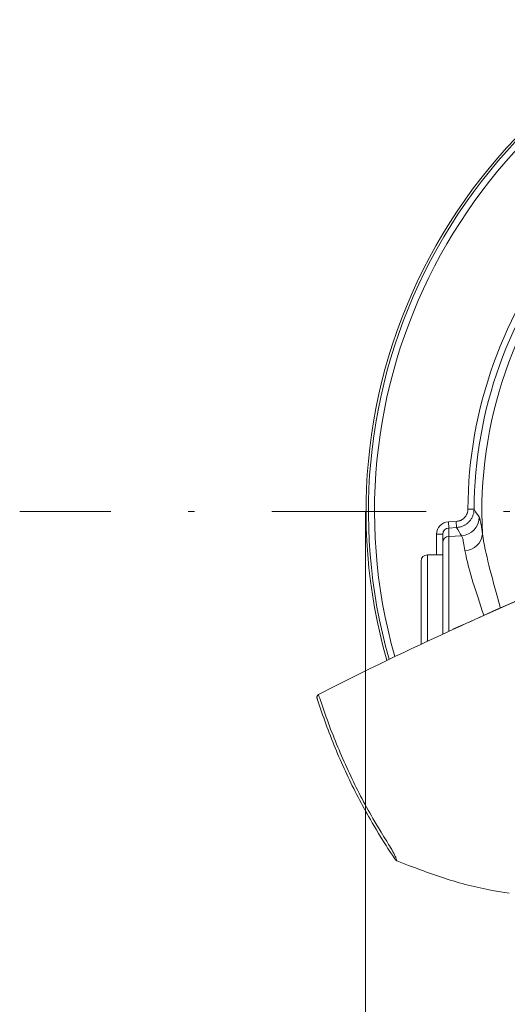
# Model space of a CAD drawing. Units: millimetres. Extents: x 0 to 210, y 0 to 297.
# Drawn here: x 35 to 43, y 188 to 204 of the extents above; entities that cross this region are included whole.
import ezdxf
from ezdxf.enums import TextEntityAlignment as Align

# ---------------------------------------------------------------- set-up
doc = ezdxf.new("R2010")
doc.units = ezdxf.units.MM
doc.header["$LTSCALE"] = 5
doc.linetypes.add('AUSGEZOGEN', pattern=[0])
doc.linetypes.add('DASHDOT', pattern=[1, 0.5, -0.25, 0, -0.25])
for name, color, linetype, true_color in [('Bemassung', 6, 'Continuous', 0xff00ff), ('Mittellinie', 1, 'Continuous', 0xff0000), ('Zeichnungsrahmen', 9, 'Continuous', 0xc0c0c0)]:
    doc.layers.add(name, color=color, linetype=linetype, true_color=true_color)
doc.layers.add('Volllinie schmal', color=7, linetype='Continuous')
doc.styles.add('Arial', font='arial.ttf')
doc.dimstyles.new('ISO-25', dxfattribs={"dimtxt": 2.5, "dimasz": 2.5, "dimexe": 1.25, "dimexo": 0.625, "dimtad": 1, "dimtxsty": 'Standard', "dimcen": 2.5, "dimadec": 0, "dimazin": 0, "dimtfac": 1, "dimtmove": 0, "dimatfit": 3, "dimfxl": 1, "dimarcsym": 0})

# ---------------------------------------------------------------- blocks, each defined once
blk = doc.blocks.new('*D22')
at = {"layer": 'Bemassung', "linetype": 'AUSGEZOGEN', "lineweight": 18, "true_color": 0xff00ff}
for points in [[(40.518, 172.42), (42.268, 172.07), (42.268, 172.77)], [(58.018, 172.42), (56.268, 172.77), (56.268, 172.07)]]:
    blk.add_hatch(color=6, dxfattribs=at).paths.add_polyline_path(points, flags=0)
at = {"layer": 'Bemassung', "color": 6, "linetype": 'AUSGEZOGEN', "lineweight": 18, "true_color": 0xff00ff}
for p, q in [((40.518, 196.307), (40.518, 171.82)), ((58.018, 196.307), (58.018, 171.82)), ((42.268, 172.42), (56.268, 172.42))]:
    blk.add_line(p, q, dxfattribs=at)
at = {"layer": 'Bemassung', "color": 6, "linetype": 'AUSGEZOGEN', "lineweight": 18, "true_color": 0xff00ff, "style": 'Arial', "width": 1.064524}
blk.add_text('%%c175', height=1.75, dxfattribs=at).set_placement((46.2, 173.42), (52.56, 173.42), align=Align.FIT)
blk = doc.blocks.new('TR20-1_PL11_L_50_VA_nNn032')
at = {"layer": 'Mittellinie', "color": 1, "linetype": 'DASHDOT', "lineweight": 18, "true_color": 0xff0000}
blk.add_line((67, 196.307), (34.925, 196.307), dxfattribs=at)
at = {"layer": 'Volllinie schmal', "color": 136, "linetype": 'AUSGEZOGEN', "lineweight": 18, "true_color": 0x008080}
for p, q in [((42.273, 196.345), (42.173, 196.346)), ((41.858, 196.14), (41.984, 196.147)), ((41.858, 196.14), (41.863, 196.041)), ((41.984, 196.147), (41.99, 196.048)), ((41.99, 196.048), (41.863, 196.041)), ((41.863, 194.367), (41.863, 196.041)), ((41.668, 195.94), (41.768, 195.94)), ((41.668, 195.607), (41.668, 195.94)), ((42.071, 195.916), (41.863, 195.905)), ((41.518, 195.607), (41.518, 194.205))]:
    blk.add_line(p, q, dxfattribs=at)
for points in [[(46.47, 196.307), (45.96, 196.103), (45.705, 196.001), (45.45, 195.898), (45.184, 195.79), (44.917, 195.681), (44.651, 195.571), (44.385, 195.461), (44.116, 195.348), (43.847, 195.235), (43.579, 195.122), (43.31, 195.008), (43.154, 194.941), (42.997, 194.874), (42.841, 194.807), (42.685, 194.739), (42.529, 194.67), (42.451, 194.636), (42.374, 194.601), (42.296, 194.566), (42.219, 194.531), (42.142, 194.496), (42.065, 194.46), (41.931, 194.398)], [(41.984, 196.147), (42.001, 196.15), (42.018, 196.153), (42.026, 196.155), (42.034, 196.157), (42.042, 196.159), (42.05, 196.162), (42.057, 196.165), (42.065, 196.169), (42.072, 196.173), (42.08, 196.177), (42.087, 196.182), (42.093, 196.186), (42.1, 196.192), (42.106, 196.197), (42.113, 196.203), (42.118, 196.209), (42.124, 196.215), (42.129, 196.222), (42.135, 196.228), (42.139, 196.235), (42.144, 196.242), (42.148, 196.249), (42.152, 196.257), (42.156, 196.264), (42.159, 196.272), (42.162, 196.28), (42.165, 196.288), (42.167, 196.296), (42.169, 196.304), (42.17, 196.313), (42.172, 196.321), (42.172, 196.329), (42.173, 196.346)], [(42.273, 196.345), (42.272, 196.32), (42.27, 196.308), (42.269, 196.296), (42.267, 196.283), (42.264, 196.271), (42.26, 196.259), (42.256, 196.247), (42.252, 196.235), (42.247, 196.224), (42.241, 196.212), (42.235, 196.201), (42.229, 196.19), (42.222, 196.18), (42.215, 196.169), (42.207, 196.159), (42.199, 196.15), (42.191, 196.141), (42.182, 196.132), (42.173, 196.123), (42.163, 196.115), (42.153, 196.107), (42.143, 196.099), (42.132, 196.092), (42.122, 196.086), (42.11, 196.08), (42.099, 196.075), (42.088, 196.07), (42.076, 196.066), (42.064, 196.062), (42.052, 196.059), (42.039, 196.056), (42.027, 196.054), (42.015, 196.052), (41.99, 196.048)], [(42.273, 196.345), (42.299, 196.304), (42.355, 196.219)], [(42.355, 196.219), (42.359, 196.211), (42.362, 196.202), (42.366, 196.193), (42.369, 196.181), (42.371, 196.173), (42.374, 196.164), (42.378, 196.143), (42.383, 196.118), (42.387, 196.09), (42.393, 196.058), (42.398, 196.023), (42.409, 195.947)], [(42.125, 195.678), (42.115, 195.742), (42.109, 195.773), (42.104, 195.801), (42.099, 195.826), (42.095, 195.849), (42.09, 195.868), (42.088, 195.876), (42.085, 195.884), (42.082, 195.894), (42.078, 195.902), (42.075, 195.909), (42.071, 195.916)], [(42.409, 195.947), (42.42, 195.877), (42.426, 195.84), (42.433, 195.802), (42.441, 195.761), (42.449, 195.719), (42.459, 195.674), (42.469, 195.629), (42.483, 195.567), (42.498, 195.503), (42.514, 195.438), (42.531, 195.37), (42.55, 195.299), (42.569, 195.226), (42.589, 195.151), (42.61, 195.075), (42.631, 194.999), (42.652, 194.922), (42.675, 194.843), (42.698, 194.763), (42.702, 194.748)], [(42.432, 194.628), (42.431, 194.632), (42.406, 194.703), (42.382, 194.774), (42.359, 194.843), (42.337, 194.911), (42.316, 194.977), (42.295, 195.041), (42.275, 195.104), (42.256, 195.167), (42.237, 195.227), (42.22, 195.286), (42.204, 195.343), (42.189, 195.398), (42.179, 195.436), (42.17, 195.473), (42.161, 195.509), (42.153, 195.544), (42.146, 195.578), (42.139, 195.612), (42.125, 195.678)], [(39.758, 193.347), (39.758, 193.347), (39.758, 193.345), (39.758, 193.343), (39.76, 193.336), (39.764, 193.324), (39.769, 193.312), (39.777, 193.292), (39.781, 193.283), (39.784, 193.275), (39.792, 193.25), (39.8, 193.225), (39.816, 193.176), (39.832, 193.127), (39.849, 193.079), (39.866, 193.03), (39.883, 192.981), (39.901, 192.933), (39.918, 192.884), (39.936, 192.836), (39.954, 192.788), (39.973, 192.739), (39.992, 192.691), (40.01, 192.643), (40.03, 192.596), (40.049, 192.548), (40.069, 192.5), (40.089, 192.452), (40.109, 192.405), (40.129, 192.358), (40.15, 192.31), (40.171, 192.263), (40.192, 192.216), (40.213, 192.169), (40.235, 192.122), (40.257, 192.075), (40.279, 192.029), (40.301, 191.982), (40.323, 191.936), (40.346, 191.89), (40.369, 191.843), (40.392, 191.797), (40.416, 191.752), (40.439, 191.706), (40.463, 191.66), (40.487, 191.615), (40.512, 191.57), (40.536, 191.525), (40.561, 191.48), (40.587, 191.435), (40.612, 191.39), (40.637, 191.346), (40.67, 191.29), (40.703, 191.234), (40.736, 191.179), (40.769, 191.123), (40.814, 191.049), (40.86, 190.976), (40.89, 190.926), (40.906, 190.901), (40.921, 190.876), (40.941, 190.842), (40.961, 190.807), (40.975, 190.783), (40.981, 190.771), (40.988, 190.758), (40.994, 190.744), (41, 190.731), (41.006, 190.717), (41.01, 190.705), (41.015, 190.693), (41.018, 190.682), (41.022, 190.668), (41.024, 190.661), (41.024, 190.661), (41.024, 190.661)]]:
    blk.add_lwpolyline(points, dxfattribs=at)
for centre, radius, start, end in [((49.268, 196.307), 8.703, 105.5907, 195.9172), ((49.268, 196.307), 8.603, 106.5353, 195.8138), ((49.268, 196.307), 7.095, 140.8775, 179.6854), ((49.268, 196.307), 6.869, 138.6168, 182.9987), ((41.868, 195.94), 0.201, 93, 180), ((42.054, 196.217), 0.301, 273.2279, 0.3679), ((41.868, 195.806), 0.0998, 92.8836, 179.8982), ((42.121, 195.967), 0.289, 270.9485, 356.146)]:
    blk.add_arc(centre, radius, start, end, dxfattribs=at)
blk.add_ellipse((48.937, 202.596), major_axis=(-0.578, 10.983), ratio=0.800111, start_param=2.166905, end_param=2.181856, dxfattribs=at)
at = {"layer": 'Zeichnungsrahmen', "color": 7, "linetype": 'AUSGEZOGEN', "lineweight": 18}
for p, q in [((41.768, 194.322), (41.768, 195.94)), ((41.418, 195.507), (41.418, 194.158)), ((41.768, 195.607), (41.518, 195.607))]:
    blk.add_line(p, q, dxfattribs=at)
for points in [[(46.539, 196.353), (46.141, 196.194), (45.942, 196.114), (45.742, 196.034), (45.521, 195.944), (45.3, 195.854), (45.079, 195.763), (44.858, 195.671), (44.633, 195.577), (44.409, 195.483), (44.184, 195.389), (43.959, 195.294), (43.735, 195.199), (43.51, 195.103), (43.398, 195.055), (43.286, 195.006), (43.174, 194.958), (43.063, 194.909), (42.921, 194.847), (42.779, 194.784), (42.638, 194.721), (42.496, 194.658), (42.214, 194.531), (41.932, 194.404)], [(41.931, 194.398), (41.665, 194.276), (41.533, 194.215), (41.4, 194.154), (41.268, 194.092), (41.136, 194.03), (41.004, 193.968), (40.872, 193.905), (40.732, 193.836), (40.592, 193.768), (40.452, 193.698), (40.313, 193.628), (40.174, 193.558), (40.035, 193.488), (39.758, 193.347)], [(39.734, 193.289), (39.733, 193.298), (39.732, 193.302), (39.732, 193.306), (39.732, 193.31), (39.733, 193.314), (39.734, 193.318), (39.736, 193.322), (39.737, 193.326), (39.739, 193.33), (39.742, 193.333), (39.745, 193.336), (39.748, 193.339), (39.751, 193.342), (39.758, 193.347)], [(39.734, 193.289), (39.734, 193.29), (39.734, 193.289), (39.735, 193.287), (39.736, 193.284), (39.738, 193.279), (39.74, 193.272), (39.742, 193.264)], [(41.002, 190.679), (40.999, 190.683), (40.999, 190.684), (40.992, 190.694), (40.981, 190.71), (40.953, 190.752), (40.924, 190.796), (40.881, 190.86), (40.85, 190.909), (40.819, 190.958), (40.773, 191.031), (40.728, 191.104), (40.694, 191.16), (40.661, 191.216), (40.628, 191.272), (40.596, 191.328), (40.57, 191.373), (40.545, 191.418), (40.52, 191.463), (40.495, 191.508), (40.47, 191.553), (40.446, 191.599), (40.421, 191.645), (40.397, 191.69), (40.374, 191.736), (40.35, 191.782), (40.327, 191.828), (40.304, 191.875), (40.281, 191.921), (40.259, 191.968), (40.236, 192.014), (40.214, 192.061), (40.192, 192.108), (40.171, 192.155), (40.149, 192.202), (40.128, 192.249), (40.107, 192.297), (40.087, 192.344), (40.066, 192.392), (40.046, 192.439), (40.026, 192.487), (40.007, 192.535), (39.987, 192.583), (39.968, 192.631), (39.949, 192.679), (39.931, 192.728), (39.912, 192.776), (39.894, 192.825), (39.876, 192.873), (39.858, 192.922), (39.841, 192.971), (39.824, 193.02), (39.807, 193.069), (39.79, 193.118), (39.774, 193.167), (39.758, 193.216), (39.742, 193.265), (39.738, 193.278), (39.737, 193.281), (39.736, 193.284), (39.735, 193.287), (39.734, 193.289)], [(41.024, 190.661), (41.018, 190.664), (41.015, 190.666), (41.012, 190.668), (41.009, 190.671), (41.007, 190.673), (41.002, 190.679)], [(41.024, 190.661), (41.215, 190.587), (41.311, 190.55), (41.406, 190.514), (41.454, 190.496), (41.502, 190.478), (41.551, 190.461), (41.599, 190.444), (41.647, 190.427), (41.696, 190.411), (41.744, 190.394), (41.793, 190.378), (41.84, 190.363), (41.888, 190.348), (41.936, 190.334), (41.984, 190.32), (42.032, 190.306), (42.081, 190.293), (42.129, 190.28), (42.177, 190.267), (42.226, 190.255), (42.274, 190.243), (42.323, 190.232), (42.372, 190.221), (42.421, 190.211), (42.469, 190.201), (42.518, 190.191), (42.567, 190.182), (42.601, 190.176), (42.635, 190.17), (42.703, 190.159), (42.771, 190.149), (42.839, 190.139)]]:
    blk.add_lwpolyline(points, dxfattribs=at)
for centre, radius, start, end in [((49.268, 196.307), 8.742, 105.1359, 195.9575), ((49.268, 196.307), 6.995, 140.8775, 179.6854), ((41.518, 195.507), 0.1, 90, 180), ((41.044, 190.707), 0.05, 214.2513, 246.3491)]:
    blk.add_arc(centre, radius, start, end, dxfattribs=at)
blk.add_ellipse((41.868, 195.94), major_axis=(0, 0.101), ratio=0.988685, start_param=0.05236, end_param=1.570796, dxfattribs=at)

msp = doc.modelspace()

# ---------------------------------------------------------------- block references
msp.add_blockref('TR20-1_PL11_L_50_VA_nNn032', (0, 0))

# ---------------------------------------------------------------- dimensions: what is measured, and where the dimension line sits
at = {"layer": 'Bemassung', "color": 6, "linetype": 'AUSGEZOGEN', "lineweight": 18, "true_color": 0xff00ff}
dim = msp.add_linear_dim(base=(58.0181, 172.4197), p1=(40.5181, 196.3066), p2=(58.0181, 196.3066), dimstyle='ISO-25', override={"dimtxt": 1.75, "dimasz": 1.75, "dimexe": 0.6, "dimgap": 0.25, "dimtad": 1, "dimjust": 3, "dimdec": 2, "dimlfac": 10, "dimzin": 8, "dimpost": '%%c<>', "dimtxsty": 'Arial', "dimsah": 1, "dimclrd": 6, "dimclre": 6, "dimclrt": 6, "dimadec": 2}, dxfattribs=at)
dim.commit()
dim.dimension.update_dxf_attribs({"geometry": '*D22', "text_midpoint": (49.38, 174.2947), "dimtype": 160})

doc.saveas('drawing.dxf')
